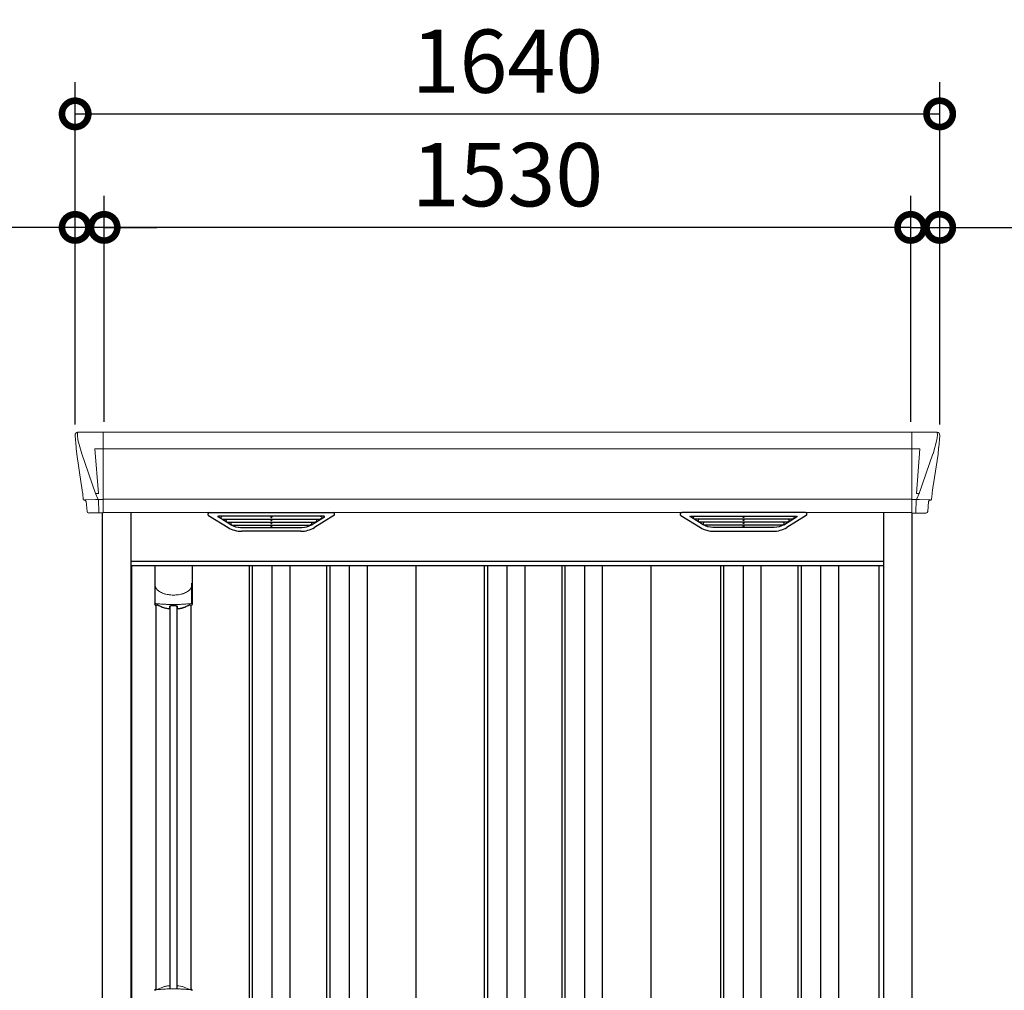
# Model space of a CAD drawing. Extents: x 220 to 16588, y -219 to 11106.
# Drawn here: x 4795 to 6663, y 3326 to 5168 of the extents above; entities that cross this region are included whole.
import ezdxf

# ---------------------------------------------------------------- set-up
doc = ezdxf.new("R2010")
doc.units = 0
doc.header["$LTSCALE"] = 20
doc.header["$PDMODE"] = 3
doc.header["$PDSIZE"] = 2
doc.layers.get('0').update_dxf_attribs({"linetype": 'CONTINUOUS'})
doc.layers.get('DEFPOINTS').update_dxf_attribs({"linetype": 'CONTINUOUS'})
for name, color, linetype in [('寸法', 4, 'CONTINUOUS'), ('細線', 5, 'CONTINUOUS'), ('部品1', 7, 'CONTINUOUS')]:
    doc.layers.add(name, color=color, linetype=linetype)
doc.styles.add('STYLE1', font='isocp.shx', dxfattribs={"bigfont": 'bigfont.shx'})
doc.dimstyles.new('INABA_S40G', dxfattribs={"dimscale": 40, "dimtxt": 3, "dimasz": 2.5, "dimexe": 1.5, "dimexo": 0.5, "dimgap": 1, "dimtad": 3, "dimdec": 1, "dimdsep": 46, "dimtxsty": 'STYLE1', "dimblk1": 'DOTSMALL', "dimblk2": 'DOTSMALL', "dimsah": 1, "dimcen": 0, "dimclrt": 7, "dimadec": 0, "dimazin": 0, "dimtfac": 1, "dimtdec": 4, "dimtix": 1, "dimtmove": 0, "dimatfit": 3, "dimldrblk": 'DOTSMALL', "dimfxl": 1, "dimtolj": 1, "dimtzin": 0, "dimarcsym": 0})

# ---------------------------------------------------------------- blocks, each defined once
blk = doc.blocks.new('A$C2DBA2B14')
at = {"layer": '細線', "linetype": 'Continuous', "lineweight": 15}
for p, q in [((-815.6, 2179.7), (-814.8, 2170.6)), ((-814.8, 2170.6), (-807.4, 2144.3)), ((-767, 2185), (-767, 2032.6)), ((767, 2185), (767, 2032.6)), ((814.8, 2170.6), (807.4, 2144.3)), ((815.6, 2179.7), (814.8, 2170.6)), ((-767.7, 2153.6), (-782.6, 2153.6)), ((-782.6, 2153.6), (-776, 2069)), ((767, 2153.6), (-767, 2153.6)), ((767.7, 2153.6), (782.6, 2153.6)), ((782.6, 2153.6), (776, 2069)), ((-807.3, 2144.3), (-781.2, 2068.9)), ((807.3, 2144.3), (781.2, 2068.9)), ((-802.1, 2056.4), (-802.1, 2056.6)), ((-799.8, 2056.8), (-781.3, 2057.2)), ((-781.1, 2069), (-776.1, 2069)), ((-781.1, 2069), (-776.9, 2058.7)), ((-776.9, 2057.3), (-776.9, 2058.7)), ((-775.7, 2057.3), (-767.7, 2057.3)), ((-775.7, 2057.3), (-775.7, 2054.5)), ((767, 2057.8), (-767, 2057.8)), ((775.7, 2057.3), (767.7, 2057.3)), ((775.7, 2057.3), (775.7, 2054.5)), ((781.1, 2069), (776.1, 2069)), ((781.1, 2069), (776.9, 2058.7)), ((776.9, 2057.3), (776.9, 2058.7)), ((799.8, 2056.8), (781.3, 2057.2)), ((802.1, 2056.4), (802.1, 2056.6)), ((-775.7, 2054.5), (-775, 2035.6)), ((775.7, 2054.5), (775, 2035.6)), ((-775, 2035.6), (-775, 2031.9)), ((775, 2035.6), (775, 2031.9))]:
    blk.add_line(p, q, dxfattribs=at)
at = {"layer": '細線'}
for p, q in [((-524.4, 2009.6), (-548.7, 2024.4)), ((-350.6, 2026.1), (-545.4, 2026.1)), ((-543.2, 2024.4), (-543.7, 2022.1)), ((-541.8, 2020.7), (-541.3, 2020.6)), ((-540.8, 2020.4), (-355.2, 2020.4)), ((-533.2, 2020.4), (-534.3, 2016.3)), ((-448.8, 2026.1), (-448.8, 2023.9)), ((-448.8, 2020.4), (-448.8, 2018.1)), ((-447.2, 2026.1), (-447.2, 2023.9)), ((-447.2, 2020.4), (-447.2, 2018.1)), ((-371.6, 2009.6), (-347.3, 2024.4)), ((-362.8, 2020.4), (-361.7, 2016.3)), ((-354.2, 2020.7), (-354.7, 2020.6)), ((-352.8, 2024.4), (-352.3, 2022.1)), ((371.6, 2009.6), (347.3, 2024.4)), ((350.6, 2026.1), (545.4, 2026.1)), ((352.8, 2024.4), (352.3, 2022.1)), ((354.2, 2020.7), (354.7, 2020.6)), ((540.8, 2020.4), (355.2, 2020.4)), ((362.8, 2020.4), (361.7, 2016.3)), ((447.2, 2026.1), (447.2, 2023.9)), ((447.2, 2020.4), (447.2, 2018.1)), ((448.8, 2026.1), (448.8, 2023.9)), ((448.8, 2020.4), (448.8, 2018.1)), ((524.4, 2009.6), (548.7, 2024.4)), ((533.2, 2020.4), (534.3, 2016.3)), ((541.8, 2020.7), (541.3, 2020.6)), ((543.2, 2024.4), (543.7, 2022.1)), ((-532.3, 2014.9), (-531.8, 2014.8)), ((-531.3, 2014.6), (-364.7, 2014.6)), ((-523.8, 2014.6), (-524.8, 2010.5)), ((-521.6, 2008.8), (-374.4, 2008.8)), ((-506.1, 2004.4), (-389.9, 2004.4)), ((-448.8, 2014.6), (-448.8, 2012.3)), ((-448.8, 2008.8), (-448.8, 2006.8)), ((-447.2, 2014.6), (-447.2, 2012.3)), ((-447.2, 2008.8), (-447.2, 2006.8)), ((-372.2, 2014.6), (-371.2, 2010.5)), ((-363.7, 2014.9), (-364.2, 2014.8)), ((363.7, 2014.9), (364.2, 2014.8)), ((531.3, 2014.6), (364.7, 2014.6)), ((372.2, 2014.6), (371.2, 2010.5)), ((521.6, 2008.8), (374.4, 2008.8)), ((506.1, 2004.4), (389.9, 2004.4)), ((447.2, 2014.6), (447.2, 2012.3)), ((447.2, 2008.8), (447.2, 2006.8)), ((448.8, 2014.6), (448.8, 2012.3)), ((448.8, 2008.8), (448.8, 2006.8)), ((523.8, 2014.6), (524.8, 2010.5)), ((532.3, 2014.9), (531.8, 2014.8)), ((-714, 1932), (714, 1932)), ((-490, 1932), (-490, 149)), ((-484, 1932), (-484, 149)), ((-447, 1932), (-447, 149)), ((-413, 1932), (-413, 149)), ((-343, 1932), (-343, 149)), ((-337, 1932), (-337, 149)), ((-300, 1932), (-300, 149)), ((-266, 1932), (-266, 149)), ((-44, 1932), (-44, 159)), ((-38, 1932), (-38, 159)), ((-1, 1932), (-1, 159)), ((33, 1932), (33, 159)), ((103, 1932), (103, 159)), ((109, 1932), (109, 159)), ((146, 1932), (146, 159)), ((180, 1932), (180, 159)), ((404, 1932), (404, 159)), ((410, 1932), (410, 159)), ((447, 1932), (447, 159)), ((481, 1932), (481, 159)), ((551, 1932), (551, 159)), ((557, 1932), (557, 159)), ((594, 1932), (594, 159)), ((628, 1932), (628, 159)), ((-640.2, 1855.4), (-640.2, 1129.8)), ((-626.8, 1855.4), (-626.8, 1129.8))]:
    blk.add_line(p, q, dxfattribs=at)
at = {"layer": '細線', "ltscale": 0.05}
for p, q in [((-668.6, 1898.1), (-668.6, 1859.7)), ((-598.4, 1859.7), (-598.4, 1898.1))]:
    blk.add_line(p, q, dxfattribs=at)
at = {"layer": '細線', "linetype": 'Continuous', "lineweight": 15}
for centre, radius, start, end in [((-767.5, 2157.3), 3.71, 267.3086, 278.1514), ((767.5, 2157.3), 3.71, 261.8486, 272.6914), ((-767.7, 2058.1), 0.794, 272.7792, 338.4213), ((767.7, 2058.1), 0.794, 201.5787, 267.2208), ((-666.3, 1125.4), 2.38, 110.8408, 177.7461), ((-580.4, 1121.8), 20.3, 160.7589, 163.3275), ((-600.7, 1125.4), 2.38, 2.2536, 69.1595)]:
    blk.add_arc(centre, radius, start, end, dxfattribs=at)
at = {"layer": '細線', "ltscale": 0.05}
for centre, start, end in [((-688.4, 1865.6), 341.0272, 343.615), ((-578.6, 1865.6), 196.385, 198.9728)]:
    blk.add_arc(centre, 20.7, start, end, dxfattribs=at)
at = {"layer": '細線', "linetype": 'Continuous', "lineweight": 15}
for centre, major_axis, ratio, start_param, end_param in [((-815.1, 2180), (-0.01, 5), 0.099967, 6.257386, 7.915747), ((-794.1, 2056.6), (8.03, 0), 0.025458, 2.359359, 3.141595), ((-775.6, 2057.1), (8.01, 0), 0.025621, 1.573939, 2.356175), ((-749.8, 1993.6), (-31.4, 75.3), 0.061191, 6.257638, 6.280958)]:
    blk.add_ellipse(centre, major_axis=major_axis, ratio=ratio, start_param=start_param, end_param=end_param, dxfattribs=at)
at = {"layer": '細線', "linetype": 'Continuous', "lineweight": 15, "extrusion": (0, 0, -1)}
for centre, major_axis, ratio, start_param, end_param in [((815.1, 2180), (0.01, 5), 0.099967, 6.257386, 7.915747), ((775.6, 2057.1), (-8.01, 0), 0.025621, 1.573939, 2.356175), ((749.8, 1993.6), (31.4, 75.3), 0.061191, 6.257638, 6.280958), ((794.1, 2056.6), (-8.03, 0), 0.025458, 2.359359, 3.141595)]:
    blk.add_ellipse(centre, major_axis=major_axis, ratio=ratio, start_param=start_param, end_param=end_param, dxfattribs=at)
at = {"layer": '細線'}
for centre, major_axis, ratio, start_param, end_param in [((-545.4, 2025.1), (-4.54, 0), 0.220299, 4.712389, 7.044709), ((-541.6, 2021.3), (-2.14, 0.82), 0.265783, 0.033636, 1.595705), ((-540.6, 2025.1), (-2.54, -0.79), 0.2428, 3.80531, 6.13763), ((-541.3, 2020.7), (-0.641, 0.247), 0.265783, 1.595705, 2.538183), ((-448, 2023.9), (-0.8, 0), 0.739961, 0, 3.141593), ((-448, 2018.1), (-0.8, 0), 0.739961, 0, 3.141593), ((-355.4, 2025.1), (-2.54, 0.79), 0.2428, 3.287148, 5.619468), ((-354.7, 2020.7), (-0.641, -0.247), 0.265783, 0.603409, 1.545887), ((-354.4, 2021.3), (-2.14, -0.82), 0.265783, 1.545887, 3.107957), ((-350.6, 2025.1), (-4.54, 0), 0.220299, 2.380069, 4.712389), ((-532.1, 2015.5), (-2.14, 0.82), 0.265783, 0.033636, 1.595705), ((-531.8, 2014.9), (-0.641, 0.247), 0.265783, 1.595705, 2.538183), ((-522.6, 2009.7), (-2.14, 0.82), 0.265783, 0.033636, 0.752483), ((-501.1, 2059.6), (-13.4, -54.2), 0.77887, 6.036126, 6.477163), ((-505.6, 2041.6), (-44, -0.1), 0.800451, 1.168161, 1.180852), ((-448, 2012.3), (-0.8, 0), 0.739961, 0, 3.141593), ((-448, 2006.8), (-0.8, 0), 0.739961, 0, 3.141593), ((-394.9, 2059.6), (13.4, -54.2), 0.77887, 6.089208, 6.530244), ((-390.4, 2041.6), (-44, 0.1), 0.800451, 1.960741, 1.973432), ((-373.4, 2009.7), (-2.14, -0.82), 0.265783, 2.38911, 3.107957), ((-364.2, 2014.9), (-0.641, -0.247), 0.265783, 0.603409, 1.545887), ((-363.9, 2015.5), (-2.14, -0.82), 0.265783, 1.545887, 3.107957)]:
    blk.add_ellipse(centre, major_axis=major_axis, ratio=ratio, start_param=start_param, end_param=end_param, dxfattribs=at)
at = {"layer": '細線', "extrusion": (0, 0, -1)}
for centre, major_axis, ratio, start_param, end_param in [((350.6, 2025.1), (4.54, 0), 0.220299, 2.380069, 4.712389), ((354.4, 2021.3), (2.14, -0.82), 0.265783, 1.545887, 3.107957), ((355.4, 2025.1), (2.54, 0.79), 0.2428, 3.287148, 5.619468), ((354.7, 2020.7), (0.641, -0.247), 0.265783, 0.603409, 1.545887), ((448, 2023.9), (0.8, 0), 0.739961, 0, 3.141593), ((448, 2018.1), (0.8, 0), 0.739961, 0, 3.141593), ((540.6, 2025.1), (2.54, -0.79), 0.2428, 3.80531, 6.13763), ((541.3, 2020.7), (0.641, 0.247), 0.265783, 1.595705, 2.538183), ((541.6, 2021.3), (2.14, 0.82), 0.265783, 0.033636, 1.595705), ((545.4, 2025.1), (4.54, 0), 0.220299, 4.712389, 7.044709), ((363.9, 2015.5), (2.14, -0.82), 0.265783, 1.545887, 3.107957), ((364.2, 2014.9), (0.641, -0.247), 0.265783, 0.603409, 1.545887), ((373.4, 2009.7), (2.14, -0.82), 0.265783, 2.38911, 3.107957), ((394.9, 2059.6), (-13.4, -54.2), 0.77887, 6.089208, 6.530244), ((390.4, 2041.6), (44, 0.1), 0.800451, 1.960741, 1.973432), ((448, 2012.3), (0.8, 0), 0.739961, 0, 3.141593), ((448, 2006.8), (0.8, 0), 0.739961, 0, 3.141593), ((501.1, 2059.6), (13.4, -54.2), 0.77887, 6.036126, 6.477163), ((505.6, 2041.6), (44, -0.1), 0.800451, 1.168161, 1.180852), ((522.6, 2009.7), (2.14, 0.82), 0.265783, 0.033636, 0.752483), ((531.8, 2014.9), (0.641, 0.247), 0.265783, 1.595705, 2.538183), ((532.1, 2015.5), (2.14, 0.82), 0.265783, 0.033636, 1.595705)]:
    blk.add_ellipse(centre, major_axis=major_axis, ratio=ratio, start_param=start_param, end_param=end_param, dxfattribs=at)
at = {"layer": '細線', "linetype": 'Continuous', "lineweight": 15}
for points, knots in [([(-776, 2069), (-776, 2069), (-776, 2069), (-776, 2069), (-776.1, 2069), (-776.1, 2069), (-776.1, 2069)], [0, 0, 0, 0, 0.0508072, 0.185283, 0.5526152, 1, 1, 1, 1]), ([(776, 2069), (776, 2069), (776, 2069), (776, 2069), (776, 2069), (776.1, 2069), (776.1, 2069)], [0, 0, 0, 0, 0.0508072, 0.185283, 0.5526152, 1, 1, 1, 1]), ([(-668.6, 1898.1), (-668.6, 1896.5), (-668.4, 1894.9), (-667.9, 1892.6), (-667.7, 1891.9), (-667.3, 1890.7), (-667.2, 1890.3), (-667, 1889.7), (-666.9, 1889.6), (-666.8, 1889.2), (-666.7, 1889), (-666.6, 1888.8)], [0, 0, 0, 0, 0.5, 0.5, 0.75, 0.75, 0.875, 0.875, 0.9375, 0.9375, 1, 1, 1, 1]), ([(-666.6, 1888.8), (-665.7, 1887.7), (-664.7, 1886.6), (-663.1, 1885.2), (-662.5, 1884.7), (-661.4, 1883.8), (-660.8, 1883.4), (-657.7, 1881.4), (-655, 1880.1), (-651.4, 1878.9), (-650.7, 1878.6), (-649.2, 1878.2), (-648.5, 1878), (-646.2, 1877.5), (-644.7, 1877.2), (-642.3, 1876.8), (-641.5, 1876.7), (-639.9, 1876.5), (-639.1, 1876.4), (-636.7, 1876.3), (-635.1, 1876.2), (-631.9, 1876.2), (-630.3, 1876.3), (-627.9, 1876.4), (-627.1, 1876.5), (-625.5, 1876.7), (-624.7, 1876.8), (-622.4, 1877.1), (-620.8, 1877.5), (-618.5, 1878), (-617.8, 1878.2), (-616.3, 1878.6), (-615.6, 1878.9), (-613.4, 1879.6), (-612, 1880.2), (-609.3, 1881.5), (-608.1, 1882.2), (-606.2, 1883.4), (-605.6, 1883.9), (-604.5, 1884.7), (-603.9, 1885.2), (-602.3, 1886.6), (-601.3, 1887.7), (-600.4, 1888.8)], [0, 0, 0, 0, 0.0625, 0.0625, 0.09375, 0.09375, 0.125, 0.125, 0.25, 0.25, 0.28125, 0.28125, 0.3125, 0.3125, 0.375, 0.375, 0.40625, 0.40625, 0.4375, 0.4375, 0.5, 0.5, 0.5625, 0.5625, 0.59375, 0.59375, 0.625, 0.625, 0.6875, 0.6875, 0.71875, 0.71875, 0.75, 0.75, 0.8125, 0.8125, 0.875, 0.875, 0.90625, 0.90625, 0.9375, 0.9375, 1, 1, 1, 1]), ([(-598.4, 1898.1), (-598.4, 1896.5), (-598.6, 1894.9), (-599.1, 1892.6), (-599.3, 1891.9), (-599.7, 1890.7), (-599.8, 1890.3), (-600, 1889.7), (-600.1, 1889.6), (-600.2, 1889.2), (-600.3, 1889), (-600.4, 1888.8)], [0, 0, 0, 0, 0.5, 0.5, 0.75, 0.75, 0.875, 0.875, 0.9375, 0.9375, 1, 1, 1, 1]), ([(-666.6, 1860), (-666.9, 1860), (-667.2, 1860), (-667.6, 1860), (-667.8, 1860), (-668.2, 1860), (-668.3, 1859.9), (-668.5, 1859.8), (-668.6, 1859.8), (-668.6, 1859.7)], [0, 0, 0, 0, 0.25, 0.25, 0.5, 0.5, 0.75, 0.75, 1, 1, 1, 1]), ([(-600.4, 1860), (-602.7, 1859.7), (-605.2, 1859.5), (-609.2, 1859.2), (-610.5, 1859.1), (-612.5, 1858.9), (-613.2, 1858.9), (-614.6, 1858.8), (-615.3, 1858.8), (-618.9, 1858.6), (-621.7, 1858.5), (-626.1, 1858.4), (-627.6, 1858.3), (-629.8, 1858.3), (-630.5, 1858.3), (-632, 1858.3), (-632.8, 1858.3), (-636.5, 1858.3), (-639.5, 1858.3), (-643.8, 1858.4), (-645.3, 1858.5), (-647.4, 1858.6), (-648.2, 1858.6), (-649.6, 1858.7), (-650.3, 1858.7), (-653.8, 1858.9), (-656.6, 1859), (-661.8, 1859.5), (-664.3, 1859.7), (-666.6, 1860)], [0, 0, 0, 0, 0.125, 0.125, 0.1875, 0.1875, 0.21875, 0.21875, 0.25, 0.25, 0.375, 0.375, 0.4375, 0.4375, 0.46875, 0.46875, 0.5, 0.5, 0.625, 0.625, 0.6875, 0.6875, 0.71875, 0.71875, 0.75, 0.75, 0.875, 0.875, 1, 1, 1, 1]), ([(-598.4, 1859.7), (-598.4, 1859.8), (-598.5, 1859.8), (-598.7, 1859.9), (-598.8, 1860), (-599.2, 1860), (-599.4, 1860), (-599.8, 1860), (-600.1, 1860), (-600.4, 1860)], [0, 0, 0, 0, 0.25, 0.25, 0.5, 0.5, 0.75, 0.75, 1, 1, 1, 1]), ([(-667.2, 1127.7), (-667.1, 1127.6), (-667.1, 1127.5), (-666.9, 1127.4), (-666.8, 1127.4), (-666.6, 1127.3), (-666.4, 1127.3), (-666.1, 1127.3), (-665.9, 1127.3), (-665.7, 1127.3)], [0, 0, 0, 0, 0.25, 0.25, 0.5, 0.5, 0.75, 0.75, 1, 1, 1, 1]), ([(-665.7, 1127.3), (-664.5, 1127.5), (-663.3, 1127.6), (-662.1, 1127.7), (-660.9, 1127.9), (-659.7, 1128), (-658.4, 1128.1), (-657.1, 1128.2), (-655.8, 1128.3), (-654.5, 1128.4), (-654.1, 1128.4), (-653.8, 1128.4), (-653.5, 1128.4), (-653.3, 1128.4), (-653.1, 1128.5), (-653, 1128.5), (-652.8, 1128.5), (-652.6, 1128.5), (-652.5, 1128.5), (-651.8, 1128.5), (-651.1, 1128.6), (-650.4, 1128.6), (-649.1, 1128.7), (-647.7, 1128.7), (-646.3, 1128.8), (-644.9, 1128.9), (-643.5, 1128.9), (-642.1, 1128.9), (-640.7, 1129), (-639.2, 1129), (-637.8, 1129), (-637.1, 1129), (-636.4, 1129), (-635.6, 1129), (-635.3, 1129), (-634.9, 1129), (-634.6, 1129), (-634.2, 1129), (-633.9, 1129), (-633.5, 1129)], [0.03351892, 0.03351892, 0.03351892, 0.03351892, 0.03770451, 0.03770451, 0.03770451, 0.04189011, 0.04189011, 0.04189011, 0.04607571, 0.04607571, 0.04607571, 0.0471221, 0.0471221, 0.0471221, 0.0476453, 0.0476453, 0.0476453, 0.0481685, 0.0481685, 0.0481685, 0.0502613, 0.0502613, 0.0502613, 0.0544469, 0.0544469, 0.0544469, 0.05863249, 0.05863249, 0.05863249, 0.06281809, 0.06281809, 0.06281809, 0.06491089, 0.06491089, 0.06491089, 0.06595729, 0.06595729, 0.06595729, 0.06696954, 0.06696954, 0.06696954, 0.06696954]), ([(-633.5, 1129), (-633.5, 1129), (-633.5, 1129), (-633.5, 1129), (-632, 1129), (-630.6, 1129), (-629.2, 1129), (-627.7, 1129), (-626.3, 1129), (-624.9, 1128.9), (-623.5, 1128.9), (-622.1, 1128.9), (-620.7, 1128.8), (-620, 1128.8), (-619.3, 1128.7), (-618.6, 1128.7), (-618.2, 1128.7), (-617.9, 1128.7), (-617.6, 1128.7), (-617.4, 1128.7), (-617.2, 1128.6), (-617, 1128.6), (-616.9, 1128.6), (-616.7, 1128.6), (-616.5, 1128.6), (-615.1, 1128.5), (-613.8, 1128.5), (-612.5, 1128.4), (-611.2, 1128.3), (-609.9, 1128.2), (-608.6, 1128.1), (-607.3, 1128), (-606.1, 1127.9), (-604.9, 1127.7), (-603.7, 1127.6), (-602.5, 1127.5), (-601.3, 1127.3)], [0, 0, 0, 0, 0.00003415, 0.00003415, 0.00003415, 0.00421974, 0.00421974, 0.00421974, 0.00840534, 0.00840534, 0.00840534, 0.01259093, 0.01259093, 0.01259093, 0.01468373, 0.01468373, 0.01468373, 0.01573013, 0.01573013, 0.01573013, 0.01625333, 0.01625333, 0.01625333, 0.01677653, 0.01677653, 0.01677653, 0.02096213, 0.02096213, 0.02096213, 0.02514772, 0.02514772, 0.02514772, 0.02933332, 0.02933332, 0.02933332, 0.03351892, 0.03351892, 0.03351892, 0.03351892]), ([(-601.3, 1127.3), (-601.1, 1127.3), (-600.9, 1127.3), (-600.6, 1127.3), (-600.4, 1127.3), (-600.2, 1127.4), (-600.1, 1127.4), (-599.9, 1127.5), (-599.9, 1127.6), (-599.8, 1127.7)], [0, 0, 0, 0, 0.25, 0.25, 0.5, 0.5, 0.75, 0.75, 1, 1, 1, 1])]:
    blk.add_open_spline(points, degree=3, knots=knots, dxfattribs=at)
at = {"layer": '細線'}
for points, knots in [([(-524.3, 2009.9), (-524.2, 2009.8), (-524.1, 2009.8), (-523.8, 2009.6), (-523.7, 2009.5), (-523.3, 2009.3), (-523, 2009.2), (-522.7, 2009.1)], [0, 0, 0, 0, 0.25, 0.25, 0.5, 0.5, 1, 1, 1, 1]), ([(-522.2, 2009), (-522, 2008.9), (-521.8, 2008.8), (-521.6, 2008.8), (-521.6, 2008.8)], [0, 0, 0, 0, 0.876437, 1, 1, 1, 1]), ([(-373.8, 2009), (-374, 2008.9), (-374.2, 2008.8), (-374.4, 2008.8), (-374.4, 2008.8)], [0, 0, 0, 0, 0.876437, 1, 1, 1, 1]), ([(-371.7, 2009.9), (-371.8, 2009.8), (-371.9, 2009.8), (-372.2, 2009.6), (-372.3, 2009.5), (-372.7, 2009.3), (-373, 2009.2), (-373.3, 2009.1)], [0, 0, 0, 0, 0.25, 0.25, 0.5, 0.5, 1, 1, 1, 1]), ([(371.7, 2009.9), (371.8, 2009.8), (371.9, 2009.8), (372.2, 2009.6), (372.3, 2009.5), (372.7, 2009.3), (373, 2009.2), (373.3, 2009.1)], [0, 0, 0, 0, 0.25, 0.25, 0.5, 0.5, 1, 1, 1, 1]), ([(373.8, 2009), (374, 2008.9), (374.2, 2008.8), (374.4, 2008.8), (374.4, 2008.8)], [0, 0, 0, 0, 0.876437, 1, 1, 1, 1]), ([(522.2, 2009), (522, 2008.9), (521.8, 2008.8), (521.6, 2008.8), (521.6, 2008.8)], [0, 0, 0, 0, 0.876437, 1, 1, 1, 1]), ([(524.3, 2009.9), (524.2, 2009.8), (524.1, 2009.8), (523.8, 2009.6), (523.7, 2009.5), (523.3, 2009.3), (523, 2009.2), (522.7, 2009.1)], [0, 0, 0, 0, 0.25, 0.25, 0.5, 0.5, 1, 1, 1, 1])]:
    blk.add_open_spline(points, degree=3, knots=knots, dxfattribs=at)
at = {"layer": '細線', "ltscale": 0.05}
blk.add_open_spline([(-598.4, 1898.1), (-598.4, 1898.3), (-598.4, 1898.6), (-598.4, 1898.9)], degree=3, dxfattribs=at)
at = {"layer": '細線', "linetype": 'Continuous', "lineweight": 15}
blk.add_open_spline([(-667.4, 1128.5), (-667.3, 1128.3), (-667.2, 1128), (-667.2, 1127.7)], degree=3, dxfattribs=at)
at = {"layer": '部品1', "linetype": 'Continuous', "lineweight": 15}
for p, q in [((-820.1, 2179.6), (-820.1, 2178.4)), ((-820.1, 2178.4), (-818.2, 2156.6)), ((815.2, 2185), (-815.2, 2185)), ((820.1, 2178.4), (818.2, 2156.6)), ((820.1, 2179.6), (820.1, 2178.4)), ((-817.9, 2154), (-817, 2143.5)), ((817.9, 2154), (817, 2143.5)), ((-817, 2143.5), (-808.4, 2087.5)), ((-807.4, 2144.3), (-807.3, 2144.3)), ((807.4, 2144.3), (807.3, 2144.3)), ((817, 2143.5), (808.4, 2087.5)), ((-805.5, 2068.5), (-804.5, 2057.8)), ((-803, 2056.4), (-802.1, 2056.4)), ((803, 2056.4), (802.1, 2056.4)), ((805.5, 2068.5), (804.5, 2057.8)), ((-799.1, 2053.7), (-797.5, 2034.8)), ((799.1, 2053.7), (797.5, 2034.8)), ((-767, 2032.6), (767, 2032.6))]:
    blk.add_line(p, q, dxfattribs=at)
at = {"layer": '部品1'}
for p, q in [((-767.7, 2032.1), (-794, 2031.6)), ((-768, 0), (-768, 2032.1)), ((-714, 100), (-714, 2032.6)), ((-566.9, 2027.1), (-530, 2004.5)), ((-565.4, 2032.6), (-330.6, 2032.6)), ((-329.1, 2027.1), (-366, 2004.5)), ((329.1, 2027.1), (366, 2004.5)), ((565.4, 2032.6), (330.6, 2032.6)), ((566.9, 2027.1), (530, 2004.5)), ((714, 100), (714, 2032.6)), ((767.7, 2032.1), (794, 2031.6)), ((768, 0), (768, 2032.1)), ((-392.1, 1997.1), (-503.9, 1997.1)), ((392.1, 1997.1), (503.9, 1997.1)), ((714, 1940), (-714, 1940)), ((-712.5, 149), (-712.5, 1932)), ((-668.9, 1932), (-668.9, 1858.8)), ((-598.1, 1932), (-598.1, 1858.8)), ((-174, 1932), (-174, 149)), ((272, 1932), (272, 159)), ((705, 144.8), (705, 1932)), ((-666.8, 1857.3), (-666.8, 1127.8)), ((-600.3, 1857.3), (-600.3, 1127.8))]:
    blk.add_line(p, q, dxfattribs=at)
at = {"layer": '部品1', "linetype": 'Continuous', "lineweight": 15, "flags": 128}
for points in [[(-818.2, 2156.6), (-818.2, 2156.3), (-818.1, 2156.2)], [(818.2, 2156.6), (818.2, 2156.3), (818.1, 2156.2)]]:
    blk.add_lwpolyline(points, dxfattribs=at)
at = {"layer": '部品1'}
for points in [[(-668.9, 1858.8, 0.006066), (-668.9, 1858.8, 0.006038), (-668.9, 1858.7, 0.006018), (-668.9, 1858.7, 0.006007), (-668.9, 1858.6, 0.006003), (-668.9, 1858.6, 0.006006), (-668.9, 1858.5, 0.006018), (-668.9, 1858.5, 0.006038), (-668.9, 1858.4, 0.006066), (-668.8, 1858.4, 0.006101), (-668.8, 1858.3, 0.006145), (-668.8, 1858.3, 0.006212), (-668.8, 1858.2, 0.006246), (-668.8, 1858.2, 0.006203), (-668.8, 1858.2, 0.006172), (-668.8, 1858.1, 0.006154), (-668.7, 1858.1, 0.006149), (-668.7, 1858, 0.006157), (-668.7, 1858, 0.006177), (-668.7, 1857.9, 0.00621), (-668.7, 1857.9, 0.006256), (-668.6, 1857.8, 0.006314), (-668.6, 1857.8, 0.006386), (-668.6, 1857.7, 0.006445), (-668.6, 1857.7, 0.006408), (-668.5, 1857.7, 0.006372), (-668.5, 1857.6, 0.006347), (-668.5, 1857.6, 0.006335), (-668.4, 1857.5, 0.006334), (-668.4, 1857.5, 0.006345), (-668.4, 1857.5, 0.006367), (-668.3, 1857.4, 0.006401), (-668.3, 1857.4, 0.006446), (-668.3, 1857.4, 0.006503), (-668.2, 1857.3, 0.006571), (-668.2, 1857.3, 0.006562), (-668.1, 1857.3, 0.006522), (-668.1, 1857.2, 0.006504), (-668.1, 1857.2, 0.006492), (-668, 1857.2, 0.006487), (-668, 1857.1, 0.006488), (-667.9, 1857.1, 0.006496), (-667.9, 1857.1, 0.00651), (-667.8, 1857.1, 0.006531), (-667.8, 1857, 0.006558), (-667.8, 1857, 0.006591), (-667.7, 1857, 0.00663), (-667.7, 1857)], [(-626.5, 1851.1, 0.014381), (-626.5, 1851.1, 0.014482), (-626.5, 1851, 0.014486), (-626.5, 1851, 0.014394), (-626.5, 1851, 0.014208), (-626.5, 1851, 0.013936), (-626.5, 1851, 0.013588), (-626.5, 1851, 0.013176), (-626.5, 1851, 0.012713), (-626.5, 1850.9, 0.012211), (-626.5, 1850.9, 0.011684), (-626.4, 1850.9, 0.011176), (-626.4, 1850.9, 0.010848), (-626.4, 1850.9, 0.010285), (-626.4, 1850.9, 0.009748), (-626.4, 1850.9, 0.009239), (-626.4, 1850.9, 0.008758), (-626.4, 1850.8, 0.008307), (-626.4, 1850.8, 0.007885), (-626.4, 1850.8, 0.007491), (-626.3, 1850.8, 0.007124), (-626.3, 1850.8, 0.006782), (-626.3, 1850.8, 0.006465), (-626.3, 1850.8, 0.006133), (-626.3, 1850.8, 0.005742), (-626.2, 1850.8, 0.005473), (-626.2, 1850.7, 0.005218), (-626.2, 1850.7, 0.004976), (-626.2, 1850.7, 0.004747), (-626.2, 1850.7, 0.00453), (-626.1, 1850.7, 0.004325), (-626.1, 1850.7, 0.00413), (-626.1, 1850.7, 0.003947), (-626.1, 1850.7, 0.003773), (-626, 1850.7, 0.00361), (-626, 1850.7, 0.003499), (-626, 1850.7, 0.003407), (-626, 1850.6, 0.00325), (-625.9, 1850.6, 0.003109), (-625.9, 1850.6, 0.002983), (-625.9, 1850.6, 0.00287), (-625.8, 1850.6, 0.002768), (-625.8, 1850.6, 0.002677), (-625.8, 1850.6, 0.002596), (-625.7, 1850.6, 0.002523), (-625.7, 1850.6, 0.002459), (-625.7, 1850.6, 0.002401), (-625.6, 1850.6, 0.002308), (-625.6, 1850.6, 0.002211), (-625.6, 1850.6, 0.002156), (-625.5, 1850.6, 0.002102), (-625.5, 1850.5, 0.002051), (-625.4, 1850.5, 0.002), (-625.4, 1850.5, 0.001952), (-625.4, 1850.5, 0.001905), (-625.3, 1850.5, 0.001859), (-625.3, 1850.5, 0.001814), (-625.2, 1850.5, 0.001772), (-625.2, 1850.5, 0.00173), (-625.2, 1850.5, 0.001713), (-625.1, 1850.5, 0.001684), (-625.1, 1850.5, 0.001643), (-625, 1850.5, 0.001605), (-625, 1850.5, 0.001571), (-624.9, 1850.5, 0.001541), (-624.9, 1850.5, 0.001513), (-624.9, 1850.5, 0.001488), (-624.8, 1850.5, 0.001466), (-624.8, 1850.5, 0.001447), (-624.7, 1850.5, 0.001429), (-624.7, 1850.5, 0.001415), (-624.6, 1850.5, 0.001392), (-624.6, 1850.5, 0.00137), (-624.5, 1850.5, 0.001351), (-624.5, 1850.5, 0.001334), (-624.4, 1850.5, 0.001319), (-624.4, 1850.5, 0.001305), (-624.3, 1850.5, 0.001293), (-624.3, 1850.5, 0.001283), (-624.2, 1850.5, 0.001273), (-624.2, 1850.5, 0.001265), (-624.1, 1850.5, 0.001259), (-624.1, 1850.5, 0.001254), (-624, 1850.5, 0.001231), (-624, 1850.5, 0.001225), (-623.9, 1850.5, 0.001221), (-623.9, 1850.5, 0.001217), (-623.8, 1850.5, 0.001213), (-623.8, 1850.5, 0.001209), (-623.7, 1850.5, 0.001204), (-623.7, 1850.5, 0.0012), (-623.6, 1850.5, 0.001196), (-623.6, 1850.5, 0.001192), (-623.5, 1850.5, 0.001187), (-623.5, 1850.6, 0.001183), (-623.4, 1850.6)], [(-623.4, 1850.6, 0.001862), (-623.1, 1850.6, 0.001867), (-622.7, 1850.6, 0.001872), (-622.4, 1850.7, 0.001877), (-622, 1850.7, 0.001882), (-621.7, 1850.8, 0.001886), (-621.3, 1850.9, 0.00189), (-621, 1850.9, 0.001894), (-620.6, 1851, 0.001897), (-620.3, 1851, 0.0019), (-619.9, 1851.1, 0.001903), (-619.6, 1851.2, 0.001906), (-619.3, 1851.2, 0.001908), (-618.9, 1851.3, 0.00191), (-618.6, 1851.4, 0.001912), (-618.3, 1851.5, 0.001913), (-617.9, 1851.5, 0.001915), (-617.6, 1851.6, 0.001946), (-617.3, 1851.7, 0.001976), (-616.9, 1851.8, 0.001979), (-616.6, 1851.9, 0.001985), (-616.3, 1852, 0.001995), (-616, 1852.1, 0.002009), (-615.6, 1852.2, 0.002028), (-615.3, 1852.3, 0.00205), (-615, 1852.4, 0.002077), (-614.7, 1852.5, 0.002077), (-614.4, 1852.6, 0.002088), (-614.1, 1852.7, 0.002107), (-613.7, 1852.8, 0.002127), (-613.4, 1852.9, 0.002146), (-613.1, 1853, 0.002165), (-612.8, 1853.1, 0.002184), (-612.5, 1853.2, 0.002203), (-612.2, 1853.4, 0.002221), (-612, 1853.5)]]:
    blk.add_lwpolyline(points, format="xyb", dxfattribs=at)
at = {"layer": '部品1', "linetype": 'Continuous', "lineweight": 15}
for centre, radius, start, end in [((-803, 2057.9), 1.5, 185.0304, 269.9992), ((-802.1, 2053.4), 3, 5.0309, 90.0085), ((802.1, 2053.4), 3, 89.9915, 174.9691), ((803, 2057.9), 1.5, 270.0008, 354.9696), ((-794, 2035.1), 3.5, 185.0285, 270.011), ((794, 2035.1), 3.5, 269.989, 354.9715)]:
    blk.add_arc(centre, radius, start, end, dxfattribs=at)
at = {"layer": '部品1', "lineweight": 15}
for centre, start, end in [((-767.7, 2032.9), 274.0206, 337.8347), ((767.7, 2032.9), 202.1653, 265.9794)]:
    blk.add_arc(centre, 0.803, start, end, dxfattribs=at)
at = {"layer": '部品1'}
for centre, radius, start, end in [((-565.4, 2029.6), 3, 90, 238.5305), ((-330.6, 2029.6), 3, 301.4695, 90), ((330.6, 2029.6), 3, 90, 238.5305), ((565.4, 2029.6), 3, 301.4695, 90), ((-503.9, 2047.1), 50, 238.5305, 270), ((-392.1, 2047.1), 50, 270, 301.4695), ((392.1, 2047.1), 50, 238.5305, 270), ((503.9, 2047.1), 50, 270, 301.4695), ((-633.5, 1941.2), 90.9, 247.9267, 248.4074), ((-685.3, 1863.1), 19.4, 340.6788, 342.7826), ((-626.2, 1922.7), 75, 241.9917, 247.3707), ((-1274.5, 1862.8), 634.1, 358.9413, 359.294), ((7.5, 1862.8), 634.1, 180.706, 181.0587), ((-640.8, 1922.7), 75, 292.6293, 298.0083), ((-581.7, 1863.1), 19.4, 197.2174, 199.3212), ((-633.5, 1941.2), 90.9, 291.5926, 292.0733)]:
    blk.add_arc(centre, radius, start, end, dxfattribs=at)
at = {"layer": '部品1', "color": 7, "linetype": 'Continuous', "lineweight": 15}
for centre, radius, start, end in [((-633.5, 1044.2), 90.8, 111.7179, 111.9339), ((-626.1, 1062.5), 75.1, 112.5138, 118.0576), ((-1037.9, 1122.6), 397.4, 1.1284, 1.6927)]:
    blk.add_arc(centre, radius, start, end, dxfattribs=at)
at = {"layer": '部品1', "linetype": 'Continuous', "lineweight": 15}
for centre, major_axis, ratio, start_param, end_param in [((-815.1, 2180), (3.75, -3.31), 0.997428, 2.292042, 3.950403), ((-817.9, 2154), (-0.26, 3.01), 0.002715, 4.730218, 5.548587), ((-812.4, 2113.3), (-7, 45.1), 0.000257, 3.266133, 4.103188)]:
    blk.add_ellipse(centre, major_axis=major_axis, ratio=ratio, start_param=start_param, end_param=end_param, dxfattribs=at)
at = {"layer": '部品1', "linetype": 'Continuous', "lineweight": 15, "extrusion": (0, 0, -1)}
for centre, major_axis, ratio, start_param, end_param in [((815.1, 2180), (-3.75, -3.31), 0.997428, 2.292042, 3.950403), ((817.9, 2154), (0.26, 3.01), 0.002715, 4.730218, 5.548587), ((812.4, 2113.3), (7, 45.1), 0.000257, 3.266133, 4.103188)]:
    blk.add_ellipse(centre, major_axis=major_axis, ratio=ratio, start_param=start_param, end_param=end_param, dxfattribs=at)
at = {"layer": '部品1'}
for points, knots in [([(-666.7, 1857.4), (-666.7, 1857.5), (-666.6, 1857.5), (-666.5, 1857.6), (-666.4, 1857.6), (-666.3, 1857.7), (-666.2, 1857.7), (-666, 1857.7), (-665.9, 1857.7), (-665.7, 1857.7), (-665.6, 1857.7), (-665.2, 1857.7), (-665, 1857.7), (-664.7, 1857.6)], [0, 0, 0, 0, 0.25, 0.25, 0.375, 0.375, 0.5, 0.5, 0.625, 0.625, 0.75, 0.75, 1, 1, 1, 1]), ([(-664.7, 1857.6), (-664.4, 1857.6), (-664.2, 1857.5), (-663.7, 1857.4), (-663.6, 1857.4), (-663.3, 1857.3), (-663.2, 1857.2), (-662.7, 1857.1), (-662.4, 1857), (-661.9, 1856.7), (-661.7, 1856.6), (-661.4, 1856.5)], [0, 0, 0, 0, 0.25, 0.25, 0.375, 0.375, 0.5, 0.5, 0.75, 0.75, 1, 1, 1, 1]), ([(-655.1, 1853.5), (-653.4, 1852.8), (-651.5, 1852.2), (-648.6, 1851.4), (-647.6, 1851.2), (-645.6, 1850.8), (-644.6, 1850.7), (-643.6, 1850.6)], [0, 0, 0, 0, 0.5, 0.5, 0.75, 0.75, 1, 1, 1, 1]), ([(-643.6, 1850.6), (-643.4, 1850.5), (-643.2, 1850.5), (-642.8, 1850.5), (-642.6, 1850.5), (-642.2, 1850.5), (-642, 1850.5), (-641.7, 1850.5), (-641.5, 1850.5), (-641.3, 1850.6), (-641.1, 1850.6), (-640.9, 1850.7), (-640.8, 1850.7), (-640.7, 1850.8), (-640.6, 1850.9), (-640.5, 1851), (-640.5, 1851), (-640.5, 1851.1)], [0, 0, 0, 0, 0.125, 0.125, 0.25, 0.25, 0.375, 0.375, 0.5, 0.5, 0.625, 0.625, 0.75, 0.75, 0.875, 0.875, 1, 1, 1, 1]), ([(-640.4, 1855), (-640.4, 1855.1), (-640.4, 1855.3), (-640.1, 1855.5), (-639.9, 1855.7), (-639.5, 1855.9), (-639.2, 1856), (-638.7, 1856), (-638.5, 1856.1), (-638.1, 1856.1), (-637.9, 1856.1), (-637.7, 1856.1)], [0, 0, 0, 0, 0.25, 0.25, 0.5, 0.5, 0.75, 0.75, 0.875, 0.875, 1, 1, 1, 1]), ([(-629.3, 1856.1), (-629.1, 1856.1), (-628.9, 1856.1), (-628.5, 1856.1), (-628.3, 1856), (-628, 1856), (-627.9, 1856), (-627.6, 1855.9), (-627.4, 1855.8), (-627.1, 1855.7), (-626.9, 1855.5), (-626.7, 1855.3), (-626.6, 1855.3), (-626.6, 1855.1), (-626.6, 1855), (-626.6, 1855)], [0, 0, 0, 0, 0.125, 0.125, 0.25, 0.25, 0.375, 0.375, 0.5, 0.5, 0.75, 0.75, 0.875, 0.875, 1, 1, 1, 1]), ([(-605.6, 1856.5), (-605.3, 1856.6), (-605.1, 1856.7), (-604.6, 1857), (-604.3, 1857.1), (-603.8, 1857.2), (-603.7, 1857.3), (-603.4, 1857.4), (-603.3, 1857.4), (-602.8, 1857.5), (-602.6, 1857.6), (-602.3, 1857.6)], [0, 0, 0, 0, 0.25, 0.25, 0.5, 0.5, 0.625, 0.625, 0.75, 0.75, 1, 1, 1, 1]), ([(-602.3, 1857.6), (-602, 1857.7), (-601.8, 1857.7), (-601.4, 1857.7), (-601.3, 1857.7), (-601.1, 1857.7), (-601, 1857.7), (-600.7, 1857.7), (-600.6, 1857.6), (-600.4, 1857.5), (-600.3, 1857.5), (-600.3, 1857.4)], [0, 0, 0, 0, 0.25, 0.25, 0.375, 0.375, 0.5, 0.5, 0.75, 0.75, 1, 1, 1, 1]), ([(-598.1, 1858.8), (-598.1, 1858.6), (-598.1, 1858.4), (-598.2, 1858.1), (-598.3, 1857.9), (-598.5, 1857.6), (-598.7, 1857.4), (-599, 1857.1), (-599.2, 1857), (-599.3, 1857)], [0, 0, 0, 0, 0.25, 0.25, 0.5, 0.5, 0.75, 0.75, 1, 1, 1, 1])]:
    blk.add_open_spline(points, degree=3, knots=knots, dxfattribs=at)
blk.add_open_spline([(-637.7, 1856.1), (-634.9, 1856.1), (-632.1, 1856.1), (-629.3, 1856.1)], degree=3, dxfattribs=at)
at = {"layer": '部品1', "color": 7, "linetype": 'Continuous', "lineweight": 15}
for points, knots in [([(-667.4, 1128.5), (-667.7, 1128.4), (-667.9, 1128.3), (-668.2, 1128), (-668.4, 1127.8), (-668.6, 1127.5), (-668.6, 1127.4), (-668.7, 1127.2), (-668.8, 1127.1), (-668.9, 1126.7), (-668.9, 1126.5), (-668.9, 1126.3)], [0, 0, 0, 0, 0.25, 0.25, 0.5, 0.5, 0.625, 0.625, 0.75, 0.75, 1, 1, 1, 1]), ([(-666.9, 1128), (-666.9, 1128), (-667, 1128.2), (-667, 1128.4), (-667.1, 1128.6), (-667.1, 1128.6)], [0, 0, 0, 0, 0.335803, 0.669096, 1, 1, 1, 1]), ([(-666.9, 1128), (-666.9, 1127.9), (-666.8, 1127.8), (-666.5, 1127.7), (-666.4, 1127.6), (-666.2, 1127.6), (-666.1, 1127.6), (-665.8, 1127.6), (-665.7, 1127.6), (-665.4, 1127.6), (-665.2, 1127.6), (-664.8, 1127.7), (-664.7, 1127.7), (-664.3, 1127.8), (-664.1, 1127.8), (-663.9, 1127.9)], [0, 0, 0, 0, 0.25, 0.25, 0.375, 0.375, 0.5, 0.5, 0.625, 0.625, 0.75, 0.75, 0.875, 0.875, 1, 1, 1, 1]), ([(-663.9, 1127.9), (-663.7, 1127.9), (-663.4, 1128), (-663, 1128.1), (-662.8, 1128.2), (-662.4, 1128.4), (-662.2, 1128.5), (-661.8, 1128.6), (-661.6, 1128.7), (-661.4, 1128.8)], [0, 0, 0, 0, 0.25, 0.25, 0.5, 0.5, 0.75, 0.75, 1, 1, 1, 1]), ([(-654.8, 1131.9), (-653.2, 1132.6), (-651.4, 1133.2), (-648.5, 1133.9), (-647.6, 1134.2), (-645.6, 1134.5), (-644.6, 1134.7), (-643.6, 1134.8)], [0, 0, 0, 0, 0.5, 0.5, 0.75, 0.75, 1, 1, 1, 1]), ([(-643.6, 1134.8), (-643.4, 1134.8), (-643.2, 1134.8), (-642.8, 1134.9), (-642.6, 1134.9), (-642.3, 1134.9), (-642.1, 1134.9), (-641.8, 1134.8), (-641.7, 1134.8), (-641.4, 1134.8), (-641.3, 1134.7), (-641.1, 1134.7), (-641, 1134.6), (-640.8, 1134.6), (-640.8, 1134.5), (-640.7, 1134.4), (-640.7, 1134.4), (-640.7, 1134.3)], [0, 0, 0, 0, 0.125, 0.125, 0.25, 0.25, 0.375, 0.375, 0.5, 0.5, 0.625, 0.625, 0.75, 0.75, 0.875, 0.875, 1, 1, 1, 1]), ([(-640.6, 1130.4), (-640.6, 1130.2), (-640.5, 1130.1), (-640.3, 1129.8), (-640.1, 1129.7), (-639.6, 1129.5), (-639.2, 1129.4), (-638.7, 1129.3), (-638.5, 1129.3), (-638.1, 1129.2), (-638, 1129.2), (-637.7, 1129.2)], [0, 0, 0, 0, 0.25, 0.25, 0.5, 0.5, 0.75, 0.75, 0.875, 0.875, 1, 1, 1, 1]), ([(-633.5, 1129.2), (-633.7, 1129.2), (-634.2, 1129.2), (-634.9, 1129.2), (-635.6, 1129.2), (-636.3, 1129.2), (-637, 1129.2), (-637.5, 1129.2), (-637.7, 1129.2)], [0, 0, 0, 0, 0.16661, 0.333242, 0.499896, 0.666573, 0.833274, 1, 1, 1, 1]), ([(-629.3, 1129.2), (-629.5, 1129.2), (-630, 1129.2), (-630.7, 1129.2), (-631.4, 1129.2), (-632.1, 1129.2), (-632.8, 1129.2), (-633.3, 1129.2), (-633.5, 1129.2)], [0, 0, 0, 0, 0.166726, 0.333427, 0.500104, 0.666758, 0.83339, 1, 1, 1, 1]), ([(-629.3, 1129.2), (-629.1, 1129.2), (-628.9, 1129.2), (-628.5, 1129.3), (-628.3, 1129.3), (-627.9, 1129.3), (-627.8, 1129.4), (-627.5, 1129.5), (-627.3, 1129.5), (-626.9, 1129.7), (-626.7, 1129.8), (-626.5, 1130), (-626.5, 1130.1), (-626.4, 1130.3), (-626.4, 1130.3), (-626.4, 1130.4)], [0, 0, 0, 0, 0.125, 0.125, 0.25, 0.25, 0.375, 0.375, 0.5, 0.5, 0.75, 0.75, 0.875, 0.875, 1, 1, 1, 1]), ([(-626.3, 1134.3), (-626.3, 1134.4), (-626.3, 1134.4), (-626.2, 1134.5), (-626.2, 1134.6), (-626, 1134.6), (-625.9, 1134.7), (-625.7, 1134.7), (-625.6, 1134.8), (-625.3, 1134.8), (-625.2, 1134.8), (-624.9, 1134.9), (-624.7, 1134.9), (-624.4, 1134.9), (-624.2, 1134.9), (-623.8, 1134.8), (-623.6, 1134.8), (-623.4, 1134.8)], [0, 0, 0, 0, 0.125, 0.125, 0.25, 0.25, 0.375, 0.375, 0.5, 0.5, 0.625, 0.625, 0.75, 0.75, 0.875, 0.875, 1, 1, 1, 1]), ([(-623.4, 1134.8), (-621.4, 1134.6), (-619.4, 1134.2), (-616.6, 1133.5), (-615.7, 1133.2), (-613.9, 1132.6), (-613, 1132.3), (-612.2, 1131.9)], [0, 0, 0, 0, 0.5, 0.5, 0.75, 0.75, 1, 1, 1, 1]), ([(-605.6, 1128.8), (-605.4, 1128.7), (-605.2, 1128.6), (-604.8, 1128.5), (-604.6, 1128.4), (-604.2, 1128.2), (-604, 1128.1), (-603.6, 1128), (-603.3, 1127.9), (-603.1, 1127.9)], [0, 0, 0, 0, 0.25, 0.25, 0.5, 0.5, 0.75, 0.75, 1, 1, 1, 1]), ([(-603.1, 1127.9), (-602.7, 1127.8), (-602.3, 1127.7), (-601.6, 1127.6), (-601.3, 1127.6), (-600.9, 1127.6), (-600.8, 1127.6), (-600.6, 1127.6), (-600.5, 1127.7), (-600.3, 1127.7), (-600.3, 1127.8), (-600.2, 1127.9), (-600.1, 1127.9), (-600.1, 1128)], [0, 0, 0, 0, 0.25, 0.25, 0.5, 0.5, 0.625, 0.625, 0.75, 0.75, 0.875, 0.875, 1, 1, 1, 1]), ([(-600.1, 1128), (-600.1, 1128), (-600, 1128.2), (-600, 1128.4), (-599.9, 1128.6), (-599.9, 1128.6)], [0, 0, 0, 0, 0.3333391, 0.6666609, 1, 1, 1, 1]), ([(-598.1, 1126.3), (-598.1, 1126.5), (-598.1, 1126.7), (-598.2, 1127.1), (-598.3, 1127.2), (-598.4, 1127.4), (-598.4, 1127.5), (-598.5, 1127.7), (-598.6, 1127.8), (-598.8, 1128), (-598.9, 1128.1), (-599.1, 1128.3), (-599.3, 1128.4), (-599.6, 1128.5)], [0, 0, 0, 0, 0.25, 0.25, 0.375, 0.375, 0.5, 0.5, 0.625, 0.625, 0.75, 0.75, 1, 1, 1, 1])]:
    blk.add_open_spline(points, degree=3, knots=knots, dxfattribs=at)
for points in [[(-626.4, 1130.4), (-626.4, 1131.9), (-626.3, 1133.2), (-626.3, 1134.3)], [(-612.2, 1131.9), (-609.9, 1131), (-607.8, 1130), (-605.6, 1128.8)], [(-599.9, 1128.6), (-599.8, 1128.6), (-599.7, 1128.6), (-599.6, 1128.5)]]:
    blk.add_open_spline(points, degree=3, dxfattribs=at)
blk = doc.blocks.new('_DOTSMALL')
at = {"color": 0, "linetype": 'ByBlock', "ltscale": 50, "const_width": 0.5}
blk.add_lwpolyline([(-0.0625, 0, 1), (0.0625, 0, 1)], format="xyb", close=True, dxfattribs=at)
blk = doc.blocks.new('*D5')
at = {"layer": 'DEFPOINTS', "color": 0, "ltscale": 50}
for p in [(4955, 4773.7), (4955, 4385), (6485, 4385)]:
    blk.add_point(p, dxfattribs=at)
at = {"layer": '寸法', "color": 0, "lineweight": -2, "ltscale": 50}
for p, q in [((4955, 4405), (4955, 4833.7)), ((6485, 4405), (6485, 4833.7)), ((6485, 4773.7), (4955, 4773.7))]:
    blk.add_line(p, q, dxfattribs=at)
at = {"layer": '寸法', "color": 0, "lineweight": -2, "ltscale": 50, "xscale": 100, "yscale": 100, "zscale": 100, "rotation": 180}
blk.add_blockref('_DOTSMALL', (4955, 4773.7), dxfattribs=at)
at = {"layer": '寸法', "color": 0, "lineweight": -2, "ltscale": 50, "xscale": 100, "yscale": 100, "zscale": 100}
blk.add_blockref('_DOTSMALL', (6485, 4773.7), dxfattribs=at)
at = {"layer": '寸法', "color": 7, "ltscale": 50, "insert": (5720, 4873.7), "char_height": 120, "attachment_point": 5, "style": 'STYLE1'}
blk.add_mtext('\\A1;1530', dxfattribs=at)
blk = doc.blocks.new('*D6')
at = {"layer": 'DEFPOINTS', "color": 0, "ltscale": 50}
for p in [(4900, 4773.7), (4900, 4380), (4955, 4385)]:
    blk.add_point(p, dxfattribs=at)
at = {"layer": '寸法', "color": 0, "lineweight": -2, "ltscale": 50}
for p, q in [((4900, 4400), (4900, 4833.7)), ((4955, 4405), (4955, 4833.7)), ((4900, 4773.7), (4451.5, 4773.7)), ((4955, 4773.7), (4900, 4773.7)), ((4955, 4773.7), (5055, 4773.7))]:
    blk.add_line(p, q, dxfattribs=at)
at = {"layer": '寸法', "color": 0, "lineweight": -2, "ltscale": 50, "xscale": 100, "yscale": 100, "zscale": 100}
blk.add_blockref('_DOTSMALL', (4900, 4773.7), dxfattribs=at)
at = {"layer": '寸法', "color": 0, "lineweight": -2, "ltscale": 50, "xscale": 100, "yscale": 100, "zscale": 100, "rotation": 180}
blk.add_blockref('_DOTSMALL', (4955, 4773.7), dxfattribs=at)
at = {"layer": '寸法', "color": 7, "ltscale": 50, "insert": (4560, 4873.7), "char_height": 120, "attachment_point": 5, "style": 'STYLE1'}
blk.add_mtext('\\A1;55', dxfattribs=at)
blk = doc.blocks.new('*D7')
at = {"layer": 'DEFPOINTS', "color": 0, "ltscale": 50}
for p in [(6485, 4773.7), (6485, 4385), (6540, 4380)]:
    blk.add_point(p, dxfattribs=at)
at = {"layer": '寸法', "color": 0, "lineweight": -2, "ltscale": 50}
for p, q in [((6485, 4405), (6485, 4833.7)), ((6540, 4400), (6540, 4833.7)), ((6485, 4773.7), (6385, 4773.7)), ((6485, 4773.7), (6540, 4773.7)), ((6540, 4773.7), (6988.5, 4773.7))]:
    blk.add_line(p, q, dxfattribs=at)
at = {"layer": '寸法', "color": 0, "lineweight": -2, "ltscale": 50, "xscale": 100, "yscale": 100, "zscale": 100}
blk.add_blockref('_DOTSMALL', (6485, 4773.7), dxfattribs=at)
at = {"layer": '寸法', "color": 0, "lineweight": -2, "ltscale": 50, "xscale": 100, "yscale": 100, "zscale": 100, "rotation": 180}
blk.add_blockref('_DOTSMALL', (6540, 4773.7), dxfattribs=at)
at = {"layer": '寸法', "color": 7, "ltscale": 50, "insert": (6880, 4873.7), "char_height": 120, "attachment_point": 5, "style": 'STYLE1'}
blk.add_mtext('\\A1;55', dxfattribs=at)
blk = doc.blocks.new('*D8')
at = {"layer": 'DEFPOINTS', "color": 0, "ltscale": 50}
for p in [(6540, 4989.1), (4900, 4380), (6540, 4380)]:
    blk.add_point(p, dxfattribs=at)
at = {"layer": '寸法', "color": 0, "lineweight": -2, "ltscale": 50}
for p, q in [((4900, 4400), (4900, 5049.1)), ((6540, 4400), (6540, 5049.1)), ((4900, 4989.1), (6540, 4989.1))]:
    blk.add_line(p, q, dxfattribs=at)
at = {"layer": '寸法', "color": 0, "lineweight": -2, "ltscale": 50, "xscale": 100, "yscale": 100, "zscale": 100, "rotation": 180}
blk.add_blockref('_DOTSMALL', (4900, 4989.1), dxfattribs=at)
at = {"layer": '寸法', "color": 0, "lineweight": -2, "ltscale": 50, "xscale": 100, "yscale": 100, "zscale": 100}
blk.add_blockref('_DOTSMALL', (6540, 4989.1), dxfattribs=at)
at = {"layer": '寸法', "color": 7, "ltscale": 50, "insert": (5720, 5089.1), "char_height": 120, "attachment_point": 5, "style": 'STYLE1'}
blk.add_mtext('\\A1;1640', dxfattribs=at)

msp = doc.modelspace()

# ---------------------------------------------------------------- block references
at = {"layer": '寸法', "ltscale": 50}
msp.add_blockref('A$C2DBA2B14', (5720, 2200), dxfattribs=at)

# ---------------------------------------------------------------- dimensions: what is measured, and where the dimension line sits
for base, p1, p2, picture, middle in [((6540, 4989.05228738), (4900, 4379.99940231), (6540, 4379.99940231), '*D8', (5720, 4989.05228738)), ((4900, 4773.65685589), (4955, 4384.98873561), (4900, 4379.99940231), '*D6', (4560, 4773.65685589)), ((4955, 4773.65685589), (6485, 4384.98873561), (4955, 4384.98873561), '*D5', (5720, 4773.65685589)), ((6485, 4773.65685589), (6540, 4379.99940231), (6485, 4384.98873561), '*D7', (6880, 4773.65685589))]:
    dim = msp.add_linear_dim(base=base, p1=p1, p2=p2, dimstyle='INABA_S40G', dxfattribs=at)
    dim.commit()
    dim.dimension.update_dxf_attribs({"geometry": picture, "text_midpoint": middle, "dimtype": 160})

doc.saveas('drawing.dxf')
